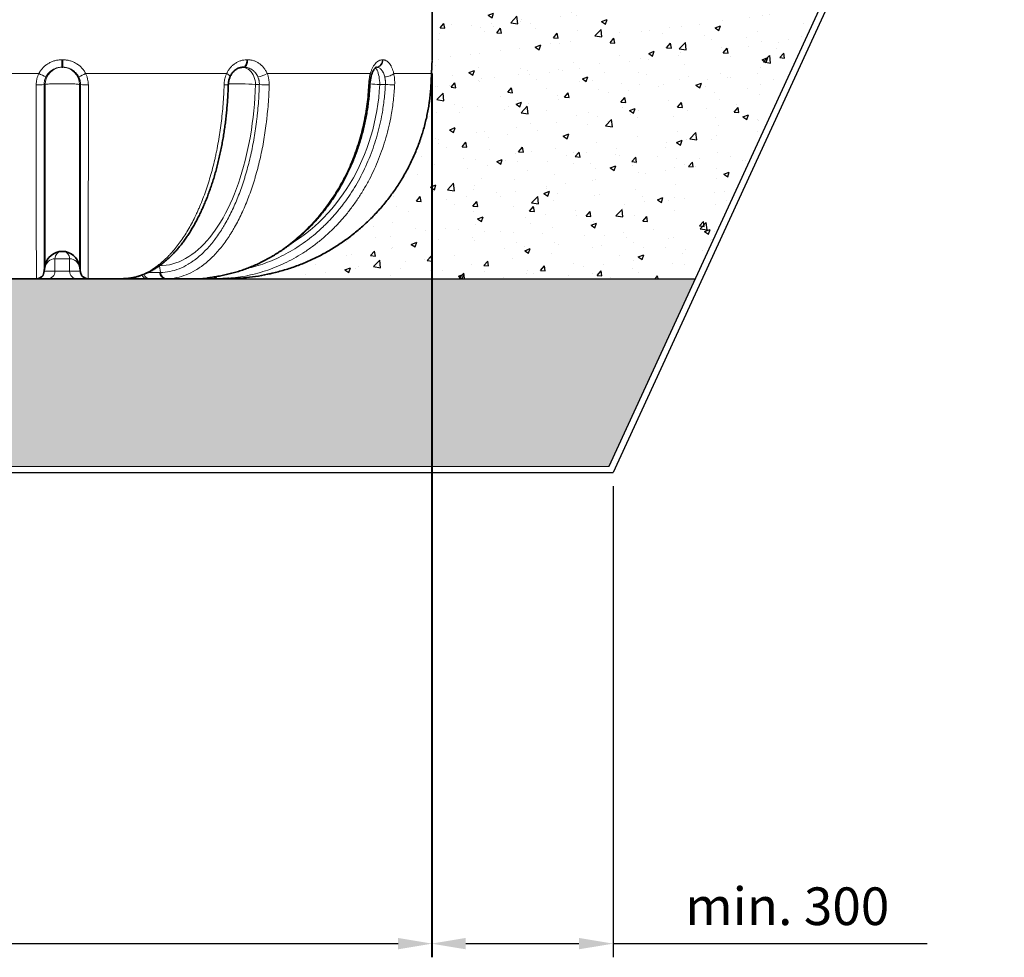
# Model space of a CAD drawing. Units: millimetres. Extents: x 0 to 12602, y -2 to 9520.
# Drawn here: x 4580 to 6164, y 4277 to 5784 of the extents above; entities that cross this region are included whole.
import ezdxf

# ---------------------------------------------------------------- set-up
doc = ezdxf.new("R2010")
doc.units = ezdxf.units.MM
doc.header["$LTSCALE"] = 127
doc.layers.add('Mitat', color=1, linetype='Continuous')
doc.styles.add('ROMANS', font='romans.shx')
pattern_1 = [(50, (316.44, 0), (91.09233, -7.96954), [9.525, -104.775]), (355, (316.44, 0), (-17.6217, 95.5284), [7.62, -83.8203]), (100.4514, (324.03, -0.66), (73.4706, 87.5589), [8.095, -89.0451]), (46.1842, (316.44, 25.4), (135.5395, -21.0212), [14.2875, -157.1625]), (96.6356, (327.74, 23.65), (118.702, 123.713), [12.1425, -133.5678]), (351.1842, (316.44, 25.4), (118.702, 123.713), [11.43, -125.7299]), (21, (329.14, 19.05), (75.8072, -51.1326), [9.525, -104.775]), (326, (329.14, 19.05), (30.901, 92.094), [7.62, -83.82]), (71.4514, (335.46, 14.79), (106.7082, 40.9614), [8.095, -89.045]), (37.5, (316.443, 0), (1.5443, 42.27752), [0, -82.804, 0, -85.09, 0, -84.1375]), (7.5, (316.443, 0), (33.40983, 50.09029), [0, -48.514, 0, -80.899, 0, -32.0675]), (327.5, (288.122, 0), (67.7953, -2.86437), [0, -31.75, 0, -99.06, 0, -131.445]), (317.5, (275.42, 0), (74.0646, 12.71325), [0, -41.275, 0, -65.786, 0, -93.345])]

msp = doc.modelspace()

# ---------------------------------------------------------------- hatches: boundary and pattern name
at = {"layer": 'Mitat'}
h = msp.add_hatch(dxfattribs=at)
h.set_pattern_fill('AR-CONC', color=256, scale=0.5, style=0)
h.set_pattern_definition(pattern_1)
edge = h.paths.add_edge_path()
edge.add_line((6033.8, 6164.7), (5667.4, 5367.7))
edge.add_line((5667.4, 5367.7), (4940.3, 5369))
edge.add_arc((4911.5, 5693.7), 326, 275.0664, 282.7437)
edge.add_arc((4909.9, 5702.1), 334.6, 282.6892, 363.0057)
edge.add_line((5244, 5719.7), (5244, 5800))
edge.add_arc((5229, 5800), 15, 0, 74.8386)
edge.add_arc((5246, 5862.7), 50, 105.1614, 254.8386, ccw=False)
edge.add_arc((5229, 5925.4), 15, 285.1614, 360)
edge.add_line((5244, 5925.4), (5244, 5995))
edge.add_arc((5229, 5995), 15, 0, 74.8386)
edge.add_arc((5246, 6057.7), 50, 105.1614, 254.8386, ccw=False)
edge.add_arc((5229, 6120.4), 15, 285.1614, 360)
edge.add_line((5244, 6120.4), (5244, 6144.5))
edge.add_line((5244, 6144.5), (5246.7, 6152.1))
edge.add_line((5246.7, 6152.1), (5249, 6152.1))
edge.add_line((5249, 6152.1), (5249, 6167.7))
edge.add_line((5249, 6167.7), (5255, 6167.7))
edge.add_line((5255, 6167.7), (5255, 6160.2))
edge.add_line((5255, 6160.2), (5260, 6156.5))
edge.add_line((5260, 6156.5), (5282.8, 6156.5))
edge.add_line((5282.8, 6156.5), (5286, 6163.7))
edge.add_line((5286, 6163.7), (5401.9, 6163.7))
edge.add_line((5401.9, 6163.7), (5405.2, 6156.5))
edge.add_line((5405.2, 6156.5), (5428, 6156.5))
edge.add_line((5428, 6156.5), (5433, 6160.2))
edge.add_line((5433, 6160.2), (5433, 6167.7))
edge.add_line((5433, 6167.7), (6033.8, 6164.7))
h = msp.add_hatch(dxfattribs=at)
h.set_pattern_fill('AR-CONC', color=256, scale=0.5, style=0)
h.set_pattern_definition(pattern_1)
h.paths.add_polyline_path([(2530.9, 5367.7), (2669.7, 5065.9), (5528.7, 5066.1), (5667.4, 5367.7)])

# ---------------------------------------------------------------- linework, layer by layer
at = {"color": 7, "ltscale": 50}
for p, q in [((5528.7, 5066.1), (6164.1, 6448)), ((2669.7, 5065.9), (5528.7, 5066.1))]:
    msp.add_line(p, q, dxfattribs=at)
at = {"color": 7, "linetype": 'Continuous', "lineweight": 35}
for p, q in [((5244, 5800), (5244, 5719.7)), ((4648.2, 5707.7), (4649.8, 5707.7)), ((4939.8, 5707.7), (4941.2, 5707.7)), ((5153.5, 5707.7), (5154.3, 5707.7)), ((4621.4, 5388.6), (4619.5, 5377.6)), ((4678.5, 5377.6), (4676.6, 5388.6)), ((4553.9, 5367.7), (4607.7, 5367.7)), ((4607.7, 5367.7), (4608.4, 5367.7)), ((4608.4, 5367.7), (4625.3, 5367.7)), ((4625.3, 5367.7), (4672.6, 5367.7)), ((4672.6, 5367.7), (4689.6, 5367.7)), ((4689.6, 5367.7), (4690.3, 5367.7)), ((4690.3, 5367.7), (4744.1, 5367.7)), ((4744.1, 5367.7), (4784.9, 5367.7)), ((4784.9, 5367.7), (4789.7, 5367.7)), ((4789.7, 5367.7), (4815.6, 5367.7)), ((4815.6, 5367.7), (4855, 5367.7)), ((4855, 5367.7), (4896.3, 5367.7)), ((4896.3, 5367.7), (4910.7, 5367.7))]:
    msp.add_line(p, q, dxfattribs=at)
at = {"color": 8, "linetype": 'Continuous', "lineweight": 18}
for p, q in [((4649.8, 5719.7), (4648.2, 5719.7)), ((4947.2, 5719.7), (4945.8, 5719.7)), ((5164.7, 5719.7), (5163.9, 5719.7)), ((5244, 5719.7), (5244, 5719.7)), ((4384.7, 5697.7), (4611.4, 5697.7)), ((4686.6, 5697.7), (4913.3, 5697.7)), ((4978.5, 5697.7), (5144.4, 5697.7)), ((5182, 5697.7), (5242.8, 5697.7)), ((5242.8, 5697.7), (5242.8, 5697.2)), ((4619.7, 5680), (4621.4, 5680)), ((4621.4, 5388.6), (4621.4, 5680)), ((4676.6, 5388.6), (4676.6, 5680)), ((4676.6, 5680), (4678.2, 5680)), ((4959.7, 5680), (4965.9, 5680)), ((5159.5, 5680), (5168.6, 5680)), ((5242, 5679.4), (5242, 5679.4)), ((5228.8, 5604), (5228.8, 5603.9)), ((5223.4, 5587.7), (5223.4, 5587.7)), ((4620.2, 5379.7), (4621.4, 5386.5)), ((4637.2, 5399.7), (4637.2, 5379.7)), ((4660.8, 5399.7), (4637.2, 5399.7)), ((4660.8, 5379.7), (4660.8, 5399.7)), ((4676.6, 5386.5), (4677.8, 5379.7)), ((4807, 5377.6), (4805.4, 5388.6)), ((4637.2, 5379.7), (4620.2, 5379.7)), ((4660.8, 5379.7), (4637.2, 5379.7)), ((4677.8, 5379.7), (4660.8, 5379.7)), ((4805.4, 5377.6), (4786.7, 5377.6))]:
    msp.add_line(p, q, dxfattribs=at)
at = {"color": 7, "flags": 128}
for points in [[(6170.1, 6437.8), (5534.9, 5056.1)], [(2663.5, 5055.9), (5534.9, 5056.1)]]:
    msp.add_lwpolyline(points, dxfattribs=at)
at = {"color": 8, "linetype": 'Continuous', "lineweight": 18, "flags": 128}
for points in [[(4945.8, 5719.7), (4945.7, 5717.6), (4945.4, 5715.6), (4945, 5713.7), (4944.4, 5712), (4943.6, 5710.5), (4942.8, 5709.3), (4941.8, 5708.4), (4940.8, 5707.9), (4939.8, 5707.7)], [(4947.2, 5719.7), (4947.1, 5717.6), (4946.8, 5715.6), (4946.4, 5713.7), (4945.8, 5712), (4945, 5710.5), (4944.2, 5709.3), (4943.2, 5708.4), (4942.2, 5707.9), (4941.2, 5707.7)], [(5163.9, 5719.7), (5163.7, 5717.6), (5163.2, 5715.6), (5162.5, 5713.7), (5161.4, 5712), (5160.2, 5710.5), (5158.7, 5709.3), (5157, 5708.4), (5155.3, 5707.9), (5153.5, 5707.7)], [(5164.7, 5719.7), (5164.5, 5717.6), (5164, 5715.6), (5163.3, 5713.7), (5162.2, 5712), (5161, 5710.5), (5159.5, 5709.3), (5157.8, 5708.4), (5156.1, 5707.9), (5154.3, 5707.7)], [(5244, 5719.7), (5243.8, 5717.6), (5243.6, 5716.7)], [(4959.7, 5680), (4959.5, 5683.3), (4959, 5686.6), (4958.2, 5689.8), (4957.2, 5692.9), (4955.8, 5695.7), (4954.2, 5698.4), (4952.4, 5700.7), (4950.3, 5702.8), (4948.1, 5704.5), (4945.8, 5705.9), (4943.3, 5706.9), (4940.8, 5707.5), (4938.2, 5707.7)], [(5159.5, 5680), (5159.5, 5683.3), (5159.2, 5686.6), (5158.9, 5689.8), (5158.4, 5692.9), (5157.8, 5695.7), (5157.1, 5698.4), (5156.3, 5700.7), (5155.4, 5702.8), (5154.4, 5704.5), (5153.3, 5705.9), (5152.4, 5706.8)], [(4913.3, 5697.7), (4915, 5696.7), (4916.4, 5695.7), (4917.5, 5694.8), (4918.4, 5694), (4918.8, 5693.4), (4918.9, 5692.8), (4918.9, 5692.7)], [(5182, 5697.7), (5181, 5696.7), (5179.6, 5695.7), (5178, 5694.8), (5176.1, 5694), (5174, 5693.4), (5171.9, 5692.8), (5169.7, 5692.5), (5167.6, 5692.3)], [(4621.4, 5680), (4622.2, 5680.1), (4623.3, 5680.3), (4624.7, 5680.5), (4626.5, 5680.6), (4628.6, 5680.8), (4631, 5680.9), (4633.6, 5681), (4636.4, 5681.1), (4639.4, 5681.2), (4642.5, 5681.2), (4645.7, 5681.3), (4649, 5681.3), (4652.2, 5681.3), (4655.4, 5681.2), (4658.6, 5681.2), (4661.5, 5681.1), (4664.4, 5681), (4667, 5680.9), (4669.3, 5680.8), (4671.4, 5680.6), (4673.2, 5680.5), (4674.7, 5680.3), (4675.8, 5680.1), (4676.6, 5680)], [(4805.4, 5388.6), (4810.7, 5388.7), (4816, 5389.3), (4821.3, 5390.2), (4826.6, 5391.5), (4831.8, 5393.1), (4837, 5395.1), (4842.2, 5397.5), (4847.4, 5400.2), (4852.4, 5403.2), (4857.5, 5406.7), (4862.5, 5410.4), (4867.4, 5414.5), (4872.2, 5418.9), (4877, 5423.7), (4881.6, 5428.8), (4886.2, 5434.2), (4890.7, 5439.9), (4895.1, 5445.9), (4899.3, 5452.3), (4903.5, 5458.9), (4907.6, 5465.8), (4911.5, 5472.9), (4915.3, 5480.3), (4919, 5488), (4922.5, 5496), (4925.9, 5504.1), (4929.1, 5512.6), (4932.3, 5521.2), (4935.2, 5530), (4938, 5539), (4940.7, 5548.3), (4943.2, 5557.7), (4945.5, 5567.2), (4947.6, 5576.9), (4949.6, 5586.8), (4951.5, 5596.8), (4953.1, 5606.9), (4954.6, 5617.1), (4955.9, 5627.4), (4957, 5637.8), (4957.9, 5648.3), (4958.7, 5658.8), (4959.3, 5669.4), (4959.7, 5680)], [(4909.2, 5679.4), (4911.1, 5679.4), (4912.7, 5679.4), (4914.1, 5679.5), (4915.1, 5679.5), (4915.7, 5679.6), (4915.9, 5679.7), (4915.9, 5679.7)], [(5018.3, 5424.9), (5024.3, 5428.8), (5032.3, 5434.2), (5040, 5439.9), (5047.6, 5445.9), (5055, 5452.3), (5062.3, 5458.9), (5069.3, 5465.8), (5076.1, 5472.9), (5082.7, 5480.3), (5089, 5488), (5095.1, 5496), (5101, 5504.1), (5106.7, 5512.6), (5112.1, 5521.2), (5117.2, 5530), (5122, 5539), (5126.6, 5548.3), (5130.9, 5557.7), (5135, 5567.2), (5138.7, 5576.9), (5142.2, 5586.8), (5145.3, 5596.8), (5148.2, 5606.9), (5150.7, 5617.1), (5153, 5627.4), (5154.9, 5637.8), (5156.5, 5648.3), (5157.9, 5658.8), (5158.9, 5669.4), (5159.5, 5680)]]:
    msp.add_lwpolyline(points, dxfattribs=at)
at = {"color": 7, "ltscale": 100, "flags": 128}
msp.add_lwpolyline([(2530.9, 5367.7), (5667.4, 5367.7)], dxfattribs=at)
at = {"color": 8, "linetype": 'Continuous', "lineweight": 18}
for centre, radius, start, end in [((6757.9, 5716.6), 2109.7, 179.9152, 180.2411), ((2540.1, 5716.6), 2109.7, 359.7589, 0.0848), ((4649.2, 5679.9), 27.8, 90.4224, 179.8815), ((4648.8, 5679.9), 27.8, 0.1185, 89.5776), ((4683.3, 5833.9), 154.1, 242.1515, 246.8146), ((4614.6, 5833.9), 154.1, 293.1854, 297.8485), ((4958.1, 5730.6), 38.7, 278.1971, 301.7541), ((5142.6, 5694.8), 3.37, 352.603, 57.8534), ((4609.8, 5762.8), 83.5, 268.1271, 276.8355), ((4688.2, 5762.8), 83.5, 263.1645, 271.8729), ((4925.8, 5243.7), 437.6, 85.5607, 91.2847), ((4980.9, 5884.9), 205.5, 265.8046, 270.2428), ((5142.3, 5685.8), 6.45, 263.2511, 281.6386), ((5103, 4736.3), 945.4, 86.5729, 87.5317), ((5186.6, 5965.6), 286.2, 266.3974, 269.3788), ((4649.1, 5399.8), 11.9, 90.3943, 180.4221), ((4648.9, 5399.8), 11.9, 359.5779, 89.6057), ((4627.6, 5387.5), 6.28, 170.1041, 189.207), ((4637.2, 5383.7), 16, 90, 170), ((4660.8, 5383.7), 16, 10, 90), ((4670.4, 5387.5), 6.28, 350.793, 9.8959), ((4607.7, 5379.7), 12, 269.9089, 349.9989), ((4608.3, 5379.6), 11.9, 270.3943, 0.4221), ((4625.2, 5379.6), 11.9, 270.3943, 0.4221), ((4672.7, 5379.6), 11.9, 179.5779, 269.6057), ((4689.7, 5379.6), 11.9, 179.5779, 269.6057), ((4690.3, 5379.7), 12, 190.0011, 270.0911), ((4785.5, 5376.8), 9.13, 201.1648, 266.2429), ((4790, 5378.1), 10.4, 198.4617, 267.9098), ((4816.3, 5378.6), 10.9, 185.3037, 266.5057), ((4818, 5378.7), 11, 185.6424, 266.5931), ((4896.9, 5372.5), 4.84, 204.864, 263.4382), ((4900, 5372.9), 5.28, 203.3984, 261.7499)]:
    msp.add_arc(centre, radius, start, end, dxfattribs=at)
at = {"color": 7, "linetype": 'Continuous', "lineweight": 35}
for centre, radius, start, end in [((4649, 5383.7), 28, 10, 170), ((4607.7, 5379.7), 12, 270, 350), ((4690.3, 5379.7), 12, 190, 270)]:
    msp.add_arc(centre, radius, start, end, dxfattribs=at)
at = {"color": 8, "linetype": 'Continuous', "lineweight": 18, "extrusion": (0, 0, -1)}
for centre, major_axis, start_param, end_param in [((4632, 5379.7), (-12.3, -4.8), 0.343711, 0.585654), ((4665.9, 5379.7), (-12.3, 4.8), 2.555939, 2.797882)]:
    msp.add_ellipse(centre, major_axis=major_axis, ratio=0.5883, start_param=start_param, end_param=end_param, dxfattribs=at)
at = {"color": 8, "linetype": 'Continuous', "lineweight": 18}
for points, knots in [([(4648.2, 5719.7), (4646.3, 5719.7), (4644.4, 5719.6), (4640.7, 5719.1), (4638.9, 5718.7), (4636.1, 5718), (4635.2, 5717.7), (4633.4, 5717.1), (4632.6, 5716.7), (4630, 5715.6), (4628.3, 5714.8), (4625.9, 5713.4), (4625.1, 5712.9), (4623.5, 5711.8), (4622.8, 5711.2), (4620.6, 5709.5), (4619.2, 5708.2), (4616.6, 5705.5), (4615.4, 5704.1), (4613.8, 5701.8), (4613.2, 5701), (4612.3, 5699.4), (4611.8, 5698.5), (4611.4, 5697.7)], [0, 0, 0, 0, 0.125, 0.125, 0.25, 0.25, 0.3125, 0.3125, 0.375, 0.375, 0.5, 0.5, 0.5625, 0.5625, 0.625, 0.625, 0.75, 0.75, 0.875, 0.875, 0.9375, 0.9375, 1, 1, 1, 1]), ([(4686.6, 5697.7), (4685.7, 5699.4), (4684.8, 5701), (4682.6, 5704), (4681.4, 5705.5), (4679.5, 5707.5), (4678.8, 5708.2), (4677.4, 5709.4), (4676.7, 5710.1), (4674.5, 5711.8), (4672.9, 5712.9), (4670.5, 5714.3), (4669.7, 5714.8), (4668, 5715.6), (4667.2, 5716), (4664.5, 5717.1), (4662.8, 5717.7), (4659.2, 5718.7), (4657.3, 5719.1), (4654.5, 5719.4), (4653.6, 5719.5), (4651.7, 5719.7), (4650.7, 5719.7), (4649.8, 5719.7)], [0, 0, 0, 0, 0.125, 0.125, 0.25, 0.25, 0.3125, 0.3125, 0.375, 0.375, 0.5, 0.5, 0.5625, 0.5625, 0.625, 0.625, 0.75, 0.75, 0.875, 0.875, 0.9375, 0.9375, 1, 1, 1, 1]), ([(4945.8, 5719.7), (4944.1, 5719.7), (4942.5, 5719.6), (4939.3, 5719.1), (4937.7, 5718.7), (4935.3, 5718), (4934.5, 5717.7), (4932.9, 5717.1), (4932.1, 5716.7), (4929.9, 5715.6), (4928.4, 5714.8), (4926.3, 5713.4), (4925.6, 5712.9), (4924.2, 5711.8), (4923.5, 5711.2), (4921.5, 5709.5), (4920.3, 5708.2), (4918, 5705.5), (4916.9, 5704.1), (4915.5, 5701.8), (4915, 5701), (4914.1, 5699.4), (4913.7, 5698.5), (4913.3, 5697.7)], [0, 0, 0, 0, 0.125, 0.125, 0.25, 0.25, 0.3125, 0.3125, 0.375, 0.375, 0.5, 0.5, 0.5625, 0.5625, 0.625, 0.625, 0.75, 0.75, 0.875, 0.875, 0.9375, 0.9375, 1, 1, 1, 1]), ([(4978.5, 5697.7), (4977.7, 5699.4), (4976.9, 5701), (4975.1, 5704), (4974.1, 5705.5), (4972.5, 5707.5), (4971.9, 5708.2), (4970.7, 5709.4), (4970.1, 5710.1), (4968.3, 5711.8), (4967, 5712.9), (4964.9, 5714.3), (4964.2, 5714.8), (4962.8, 5715.6), (4962.1, 5716), (4959.9, 5717.1), (4958.3, 5717.7), (4955.3, 5718.7), (4953.7, 5719.1), (4951.3, 5719.4), (4950.5, 5719.5), (4948.8, 5719.7), (4948, 5719.7), (4947.2, 5719.7)], [0, 0, 0, 0, 0.125, 0.125, 0.25, 0.25, 0.3125, 0.3125, 0.375, 0.375, 0.5, 0.5, 0.5625, 0.5625, 0.625, 0.625, 0.75, 0.75, 0.875, 0.875, 0.9375, 0.9375, 1, 1, 1, 1]), ([(5163.9, 5719.7), (5162.9, 5719.7), (5162, 5719.6), (5160.1, 5719.1), (5159.1, 5718.7), (5157.7, 5718), (5157.3, 5717.7), (5156.3, 5717.1), (5155.9, 5716.7), (5154.5, 5715.6), (5153.6, 5714.8), (5152.3, 5713.4), (5151.9, 5712.9), (5151.1, 5711.8), (5150.7, 5711.2), (5149.5, 5709.5), (5148.7, 5708.2), (5147.3, 5705.5), (5146.7, 5704.1), (5145.8, 5701.8), (5145.5, 5701), (5144.9, 5699.4), (5144.7, 5698.5), (5144.4, 5697.7)], [0, 0, 0, 0, 0.125, 0.125, 0.25, 0.25, 0.3125, 0.3125, 0.375, 0.375, 0.5, 0.5, 0.5625, 0.5625, 0.625, 0.625, 0.75, 0.75, 0.875, 0.875, 0.9375, 0.9375, 1, 1, 1, 1]), ([(5182, 5697.7), (5181.7, 5699.4), (5181.2, 5701), (5180.2, 5704), (5179.7, 5705.5), (5178.8, 5707.5), (5178.5, 5708.2), (5177.9, 5709.4), (5177.6, 5710.1), (5176.5, 5711.8), (5175.8, 5712.9), (5174.7, 5714.3), (5174.3, 5714.8), (5173.5, 5715.6), (5173.1, 5716), (5171.9, 5717.1), (5171, 5717.7), (5169.3, 5718.7), (5168.4, 5719.1), (5167, 5719.4), (5166.5, 5719.5), (5165.6, 5719.7), (5165.1, 5719.7), (5164.7, 5719.7)], [0, 0, 0, 0, 0.125, 0.125, 0.25, 0.25, 0.3125, 0.3125, 0.375, 0.375, 0.5, 0.5, 0.5625, 0.5625, 0.625, 0.625, 0.75, 0.75, 0.875, 0.875, 0.9375, 0.9375, 1, 1, 1, 1]), ([(5244, 5719.7), (5244, 5719.7), (5244, 5719.6), (5243.9, 5719.1), (5243.9, 5718.7), (5243.8, 5718), (5243.8, 5717.7), (5243.8, 5717.1), (5243.8, 5716.7), (5243.7, 5715.6), (5243.6, 5714.8), (5243.5, 5713.4), (5243.5, 5712.9), (5243.4, 5711.8), (5243.4, 5711.2), (5243.3, 5709.5), (5243.2, 5708.2), (5243.1, 5705.5), (5243, 5704.1), (5242.9, 5701.8), (5242.9, 5701), (5242.8, 5699.4), (5242.8, 5698.5), (5242.8, 5697.7)], [0, 0, 0, 0, 0.125, 0.125, 0.25, 0.25, 0.3125, 0.3125, 0.375, 0.375, 0.5, 0.5, 0.5625, 0.5625, 0.625, 0.625, 0.75, 0.75, 0.875, 0.875, 0.9375, 0.9375, 1, 1, 1, 1]), ([(4622.7, 5692.3), (4623, 5692.9), (4623.3, 5693.5), (4624, 5694.6), (4624.3, 5695.1), (4625.5, 5696.7), (4626.3, 5697.7), (4628.1, 5699.6), (4629, 5700.5), (4630.6, 5701.8), (4631.1, 5702.2), (4632.2, 5702.9), (4632.7, 5703.3), (4634.4, 5704.3), (4635.5, 5704.9), (4637.3, 5705.6), (4638, 5705.9), (4639.2, 5706.3), (4639.8, 5706.5), (4641.7, 5707), (4643, 5707.3), (4645.6, 5707.6), (4646.9, 5707.7), (4648.2, 5707.7)], [0, 0, 0, 0, 0.0625, 0.0625, 0.125, 0.125, 0.25, 0.25, 0.375, 0.375, 0.4375, 0.4375, 0.5, 0.5, 0.625, 0.625, 0.6875, 0.6875, 0.75, 0.75, 0.875, 0.875, 1, 1, 1, 1]), ([(4649.8, 5707.7), (4650.4, 5707.7), (4651.1, 5707.7), (4652.4, 5707.6), (4653.1, 5707.5), (4655, 5707.3), (4656.3, 5707), (4658.8, 5706.3), (4660, 5705.9), (4661.8, 5705.1), (4662.4, 5704.8), (4663.6, 5704.2), (4664.2, 5703.9), (4665.8, 5702.9), (4666.9, 5702.2), (4668.4, 5700.9), (4668.9, 5700.5), (4669.9, 5699.6), (4670.4, 5699.2), (4671.7, 5697.7), (4672.5, 5696.7), (4674, 5694.6), (4674.7, 5693.5), (4675.3, 5692.3)], [0, 0, 0, 0, 0.0625, 0.0625, 0.125, 0.125, 0.25, 0.25, 0.375, 0.375, 0.4375, 0.4375, 0.5, 0.5, 0.625, 0.625, 0.6875, 0.6875, 0.75, 0.75, 0.875, 0.875, 1, 1, 1, 1]), ([(4941.2, 5707.7), (4941.8, 5707.7), (4942.4, 5707.7), (4943.5, 5707.6), (4944.1, 5707.5), (4945.9, 5707.3), (4947, 5707), (4949.2, 5706.3), (4950.3, 5705.9), (4951.9, 5705.1), (4952.4, 5704.8), (4953.5, 5704.2), (4954, 5703.9), (4955.4, 5702.9), (4956.4, 5702.2), (4957.7, 5700.9), (4958.1, 5700.5), (4959, 5699.6), (4959.4, 5699.2), (4960.5, 5697.7), (4961.2, 5696.7), (4962.5, 5694.6), (4963.1, 5693.5), (4963.6, 5692.3)], [0, 0, 0, 0, 0.0625, 0.0625, 0.125, 0.125, 0.25, 0.25, 0.375, 0.375, 0.4375, 0.4375, 0.5, 0.5, 0.625, 0.625, 0.6875, 0.6875, 0.75, 0.75, 0.875, 0.875, 1, 1, 1, 1]), ([(5154.3, 5707.7), (5154.6, 5707.7), (5155, 5707.7), (5155.7, 5707.6), (5156.1, 5707.5), (5157.2, 5707.3), (5157.9, 5707), (5159.2, 5706.3), (5159.9, 5705.9), (5160.8, 5705.1), (5161.1, 5704.8), (5161.7, 5704.2), (5162, 5703.9), (5162.9, 5702.9), (5163.4, 5702.2), (5164.2, 5700.9), (5164.5, 5700.5), (5165, 5699.6), (5165.2, 5699.2), (5165.9, 5697.7), (5166.3, 5696.7), (5167, 5694.6), (5167.3, 5693.5), (5167.6, 5692.3)], [0, 0, 0, 0, 0.0625, 0.0625, 0.125, 0.125, 0.25, 0.25, 0.375, 0.375, 0.4375, 0.4375, 0.5, 0.5, 0.625, 0.625, 0.6875, 0.6875, 0.75, 0.75, 0.875, 0.875, 1, 1, 1, 1]), ([(4611.4, 5697.7), (4609.9, 5694.8), (4608.9, 5691.9), (4608, 5688.1), (4607.8, 5687.3), (4607.6, 5685.7), (4607.4, 5684.9), (4607.2, 5682.6), (4607.1, 5681), (4607.1, 5679.4)], [0, 0, 0, 0, 0.5, 0.5, 0.625, 0.625, 0.75, 0.75, 1, 1, 1, 1]), ([(4619.7, 5680), (4619.7, 5681), (4619.8, 5682.1), (4620, 5683.7), (4620.1, 5684.2), (4620.2, 5685.3), (4620.3, 5685.8), (4621, 5688.4), (4621.7, 5690.4), (4622.7, 5692.3)], [0, 0, 0, 0, 0.25, 0.25, 0.375, 0.375, 0.5, 0.5, 1, 1, 1, 1]), ([(4675.3, 5692.3), (4675.8, 5691.3), (4676.2, 5690.3), (4676.8, 5688.8), (4676.9, 5688.3), (4677.2, 5687.3), (4677.4, 5686.8), (4678, 5684.2), (4678.2, 5682.1), (4678.2, 5680)], [0, 0, 0, 0, 0.25, 0.25, 0.375, 0.375, 0.5, 0.5, 1, 1, 1, 1]), ([(4690.9, 5679.4), (4690.9, 5682.6), (4690.5, 5685.7), (4689.6, 5689.5), (4689.4, 5690.3), (4689, 5691.8), (4688.7, 5692.6), (4687.9, 5694.8), (4687.3, 5696.3), (4686.6, 5697.7)], [0, 0, 0, 0, 0.5, 0.5, 0.625, 0.625, 0.75, 0.75, 1, 1, 1, 1]), ([(4913.3, 5697.7), (4912, 5694.8), (4911.1, 5691.9), (4910.2, 5688.1), (4910, 5687.3), (4909.8, 5685.7), (4909.7, 5684.9), (4909.4, 5682.6), (4909.2, 5681), (4909.2, 5679.4)], [0, 0, 0, 0, 0.5, 0.5, 0.625, 0.625, 0.75, 0.75, 1, 1, 1, 1]), ([(4963.6, 5692.3), (4964, 5691.3), (4964.4, 5690.3), (4964.9, 5688.8), (4965, 5688.3), (4965.2, 5687.3), (4965.4, 5686.8), (4965.8, 5684.2), (4966, 5682.1), (4965.9, 5680)], [0, 0, 0, 0, 0.25, 0.25, 0.375, 0.375, 0.5, 0.5, 1, 1, 1, 1]), ([(4981.8, 5679.4), (4981.9, 5682.6), (4981.6, 5685.7), (4980.9, 5689.5), (4980.8, 5690.3), (4980.4, 5691.8), (4980.2, 5692.6), (4979.6, 5694.8), (4979.1, 5696.3), (4978.5, 5697.7)], [0, 0, 0, 0, 0.5, 0.5, 0.625, 0.625, 0.75, 0.75, 1, 1, 1, 1]), ([(5144.4, 5697.7), (5143.6, 5694.8), (5143, 5691.9), (5142.4, 5688.1), (5142.3, 5687.3), (5142.1, 5685.7), (5142, 5684.9), (5141.8, 5682.6), (5141.7, 5681), (5141.6, 5679.4)], [0, 0, 0, 0, 0.5, 0.5, 0.625, 0.625, 0.75, 0.75, 1, 1, 1, 1]), ([(5167.6, 5692.3), (5167.9, 5691.3), (5168.1, 5690.3), (5168.3, 5688.8), (5168.4, 5688.3), (5168.5, 5687.3), (5168.6, 5686.8), (5168.8, 5684.2), (5168.8, 5682.1), (5168.6, 5680)], [0, 0, 0, 0, 0.25, 0.25, 0.375, 0.375, 0.5, 0.5, 1, 1, 1, 1]), ([(5183.5, 5679.4), (5183.7, 5682.6), (5183.6, 5685.7), (5183.3, 5689.5), (5183.2, 5690.3), (5183.1, 5691.8), (5183, 5692.6), (5182.6, 5694.8), (5182.4, 5696.3), (5182, 5697.7)], [0, 0, 0, 0, 0.5, 0.5, 0.625, 0.625, 0.75, 0.75, 1, 1, 1, 1]), ([(5242.8, 5697.7), (5242.7, 5694.8), (5242.6, 5691.9), (5242.4, 5688.1), (5242.4, 5687.3), (5242.3, 5685.7), (5242.3, 5684.9), (5242.2, 5682.6), (5242.1, 5681), (5242, 5679.4)], [0, 0, 0, 0, 0.5, 0.5, 0.625, 0.625, 0.75, 0.75, 1, 1, 1, 1]), ([(4607.1, 5679.4), (4607.1, 5669), (4607.1, 5658.6), (4607.1, 5638.1), (4607.1, 5628), (4607.1, 5608), (4607.1, 5598.1), (4607.1, 5583.4), (4607.1, 5578.5), (4607.1, 5571.2), (4607.1, 5568.8), (4607.1, 5564), (4607.1, 5561.7), (4607.1, 5549.8), (4607.1, 5540.7), (4607.1, 5522.8), (4607.1, 5514.2), (4607.1, 5497.4), (4607.1, 5489.2), (4607.1, 5479.4), (4607.1, 5477.4), (4607.2, 5473.5), (4607.2, 5471.6), (4607.2, 5466), (4607.2, 5462.3), (4607.2, 5451.6), (4607.2, 5444.9), (4607.2, 5432.1), (4607.2, 5426.1), (4607.2, 5417.7), (4607.2, 5415), (4607.3, 5411.1), (4607.3, 5409.8), (4607.3, 5407.3), (4607.3, 5406.1), (4607.3, 5400.1), (4607.3, 5395.8), (4607.3, 5388), (4607.4, 5384.6), (4607.4, 5378.7), (4607.4, 5376.2), (4607.5, 5373.6), (4607.5, 5373.2), (4607.5, 5372.3), (4607.5, 5371.8), (4607.5, 5370.7), (4607.5, 5370), (4607.6, 5368.4), (4607.6, 5367.8), (4607.6, 5367.7)], [0, 0, 0, 0, 0.0625, 0.0625, 0.125, 0.125, 0.1875, 0.1875, 0.21875, 0.21875, 0.234375, 0.234375, 0.25, 0.25, 0.3125, 0.3125, 0.375, 0.375, 0.4375, 0.4375, 0.453125, 0.453125, 0.46875, 0.46875, 0.5, 0.5, 0.5625, 0.5625, 0.625, 0.625, 0.65625, 0.65625, 0.671875, 0.671875, 0.6875, 0.6875, 0.75, 0.75, 0.8125, 0.8125, 0.875, 0.875, 0.890625, 0.890625, 0.90625, 0.90625, 0.9375, 0.9375, 1, 1, 1, 1]), ([(4619.5, 5377.6), (4619.5, 5377.7), (4619.5, 5378.3), (4619.5, 5379.9), (4619.5, 5380.5), (4619.5, 5381.6), (4619.6, 5382), (4619.6, 5382.9), (4619.6, 5383.4), (4619.6, 5385.8), (4619.6, 5388.3), (4619.6, 5394), (4619.6, 5397.3), (4619.6, 5404.8), (4619.6, 5409), (4619.6, 5414.8), (4619.6, 5416), (4619.6, 5418.4), (4619.7, 5419.7), (4619.7, 5423.5), (4619.7, 5426.1), (4619.7, 5434.3), (4619.7, 5440.1), (4619.7, 5452.5), (4619.7, 5459), (4619.7, 5469.4), (4619.7, 5472.9), (4619.7, 5478.4), (4619.7, 5480.3), (4619.7, 5484), (4619.7, 5485.9), (4619.7, 5495.4), (4619.7, 5503.3), (4619.7, 5519.7), (4619.7, 5528.1), (4619.7, 5545.4), (4619.7, 5554.3), (4619.7, 5565.7), (4619.7, 5568), (4619.7, 5572.7), (4619.7, 5575), (4619.7, 5582.1), (4619.7, 5586.8), (4619.7, 5601.1), (4619.7, 5610.7), (4619.7, 5630.1), (4619.7, 5639.9), (4619.7, 5659.8), (4619.7, 5669.8), (4619.7, 5680)], [0, 0, 0, 0, 0.0625, 0.0625, 0.09375, 0.09375, 0.109375, 0.109375, 0.125, 0.125, 0.1875, 0.1875, 0.25, 0.25, 0.3125, 0.3125, 0.328125, 0.328125, 0.34375, 0.34375, 0.375, 0.375, 0.4375, 0.4375, 0.5, 0.5, 0.53125, 0.53125, 0.546875, 0.546875, 0.5625, 0.5625, 0.625, 0.625, 0.6875, 0.6875, 0.75, 0.75, 0.765625, 0.765625, 0.78125, 0.78125, 0.8125, 0.8125, 0.875, 0.875, 0.9375, 0.9375, 1, 1, 1, 1]), ([(4678.2, 5680), (4678.2, 5669.8), (4678.2, 5659.7), (4678.2, 5644.7), (4678.2, 5639.7), (4678.2, 5632.2), (4678.2, 5629.8), (4678.2, 5624.8), (4678.2, 5622.4), (4678.2, 5610.1), (4678.2, 5600.5), (4678.2, 5581.6), (4678.2, 5572.3), (4678.2, 5554.1), (4678.2, 5545.2), (4678.2, 5534.3), (4678.2, 5532.1), (4678.2, 5527.8), (4678.2, 5525.6), (4678.3, 5519.3), (4678.3, 5515.1), (4678.3, 5502.9), (4678.3, 5495), (4678.3, 5479.9), (4678.3, 5472.7), (4678.3, 5462.3), (4678.3, 5458.9), (4678.3, 5454), (4678.3, 5452.3), (4678.3, 5449.1), (4678.3, 5447.5), (4678.3, 5439.7), (4678.3, 5433.9), (4678.3, 5423.1), (4678.3, 5418.1), (4678.3, 5408.9), (4678.3, 5404.7), (4678.3, 5400), (4678.3, 5399.1), (4678.3, 5397.3), (4678.4, 5396.5), (4678.4, 5394), (4678.4, 5392.4), (4678.4, 5388.1), (4678.4, 5385.7), (4678.4, 5381.8), (4678.4, 5380.3), (4678.4, 5378.3), (4678.5, 5377.7), (4678.5, 5377.6)], [0, 0, 0, 0, 0.0625, 0.0625, 0.09375, 0.09375, 0.109375, 0.109375, 0.125, 0.125, 0.1875, 0.1875, 0.25, 0.25, 0.3125, 0.3125, 0.328125, 0.328125, 0.34375, 0.34375, 0.375, 0.375, 0.4375, 0.4375, 0.5, 0.5, 0.53125, 0.53125, 0.546875, 0.546875, 0.5625, 0.5625, 0.625, 0.625, 0.6875, 0.6875, 0.75, 0.75, 0.765625, 0.765625, 0.78125, 0.78125, 0.8125, 0.8125, 0.875, 0.875, 0.9375, 0.9375, 1, 1, 1, 1]), ([(4690.3, 5367.7), (4690.4, 5367.8), (4690.4, 5368.4), (4690.5, 5370.5), (4690.5, 5372.1), (4690.5, 5376.1), (4690.6, 5378.5), (4690.6, 5383), (4690.6, 5384.6), (4690.6, 5387.1), (4690.6, 5388), (4690.6, 5389.9), (4690.6, 5390.8), (4690.7, 5395.7), (4690.7, 5400), (4690.7, 5409.5), (4690.7, 5414.6), (4690.7, 5425.8), (4690.8, 5431.8), (4690.8, 5439.8), (4690.8, 5441.5), (4690.8, 5444.8), (4690.8, 5446.5), (4690.8, 5451.6), (4690.8, 5455.1), (4690.8, 5465.8), (4690.8, 5473.2), (4690.8, 5488.8), (4690.8, 5496.9), (4690.8, 5509.5), (4690.8, 5513.8), (4690.8, 5520.3), (4690.8, 5522.5), (4690.9, 5527), (4690.9, 5529.2), (4690.9, 5540.5), (4690.9, 5549.7), (4690.9, 5568.5), (4690.9, 5578), (4690.9, 5597.5), (4690.9, 5607.4), (4690.9, 5620), (4690.9, 5622.6), (4690.9, 5627.7), (4690.9, 5630.2), (4690.9, 5637.9), (4690.9, 5643.1), (4690.9, 5658.6), (4690.9, 5669), (4690.9, 5679.4)], [0, 0, 0, 0, 0.0625, 0.0625, 0.125, 0.125, 0.1875, 0.1875, 0.21875, 0.21875, 0.234375, 0.234375, 0.25, 0.25, 0.3125, 0.3125, 0.375, 0.375, 0.4375, 0.4375, 0.453125, 0.453125, 0.46875, 0.46875, 0.5, 0.5, 0.5625, 0.5625, 0.625, 0.625, 0.65625, 0.65625, 0.671875, 0.671875, 0.6875, 0.6875, 0.75, 0.75, 0.8125, 0.8125, 0.875, 0.875, 0.890625, 0.890625, 0.90625, 0.90625, 0.9375, 0.9375, 1, 1, 1, 1]), ([(4909.2, 5679.4), (4908.9, 5669), (4908.4, 5658.6), (4906.8, 5638.1), (4905.8, 5628), (4903.3, 5608), (4901.8, 5598.1), (4899.2, 5583.4), (4898.3, 5578.5), (4896.8, 5571.2), (4896.3, 5568.8), (4895.3, 5564), (4894.8, 5561.7), (4892, 5549.8), (4889.6, 5540.7), (4884.4, 5522.8), (4881.6, 5514.2), (4875.6, 5497.4), (4872.4, 5489.2), (4868.1, 5479.4), (4867.3, 5477.4), (4865.5, 5473.5), (4864.6, 5471.6), (4861.9, 5466), (4860.1, 5462.3), (4854.4, 5451.6), (4850.5, 5444.9), (4842.4, 5432.1), (4838.2, 5426.1), (4831.7, 5417.7), (4829.5, 5415), (4826.1, 5411.1), (4825, 5409.8), (4822.7, 5407.3), (4821.5, 5406.1), (4815.8, 5400.1), (4811.1, 5395.8), (4801.5, 5388), (4796.7, 5384.6), (4786.8, 5378.7), (4781.8, 5376.2), (4775.4, 5373.6), (4774.2, 5373.2), (4771.6, 5372.3), (4770.3, 5371.8), (4766.4, 5370.7), (4763.9, 5370), (4756.1, 5368.4), (4750.9, 5367.8), (4745.7, 5367.7)], [0, 0, 0, 0, 0.0625, 0.0625, 0.125, 0.125, 0.1875, 0.1875, 0.21875, 0.21875, 0.234375, 0.234375, 0.25, 0.25, 0.3125, 0.3125, 0.375, 0.375, 0.4375, 0.4375, 0.453125, 0.453125, 0.46875, 0.46875, 0.5, 0.5, 0.5625, 0.5625, 0.625, 0.625, 0.65625, 0.65625, 0.671875, 0.671875, 0.6875, 0.6875, 0.75, 0.75, 0.8125, 0.8125, 0.875, 0.875, 0.890625, 0.890625, 0.90625, 0.90625, 0.9375, 0.9375, 1, 1, 1, 1]), ([(4965.9, 5680), (4965.6, 5669.8), (4965.1, 5659.7), (4963.9, 5644.7), (4963.5, 5639.7), (4962.7, 5632.2), (4962.5, 5629.8), (4961.9, 5624.8), (4961.6, 5622.4), (4960.1, 5610.1), (4958.6, 5600.5), (4955.3, 5581.6), (4953.4, 5572.3), (4949.2, 5554.1), (4946.9, 5545.2), (4943.7, 5534.3), (4943, 5532.1), (4941.7, 5527.8), (4941, 5525.6), (4938.9, 5519.3), (4937.5, 5515.1), (4933.1, 5502.9), (4930, 5495), (4923.4, 5479.9), (4919.9, 5472.7), (4914.5, 5462.3), (4912.6, 5458.9), (4909.7, 5454), (4908.7, 5452.3), (4906.8, 5449.1), (4905.8, 5447.5), (4900.8, 5439.7), (4896.7, 5433.9), (4888.3, 5423.1), (4884, 5418.1), (4875.1, 5408.9), (4870.5, 5404.7), (4864.7, 5400), (4863.5, 5399.1), (4861.1, 5397.3), (4859.9, 5396.5), (4856.3, 5394), (4853.9, 5392.4), (4846.7, 5388.1), (4841.8, 5385.7), (4832, 5381.8), (4827.1, 5380.3), (4817.1, 5378.3), (4812.1, 5377.7), (4807, 5377.6)], [0, 0, 0, 0, 0.0625, 0.0625, 0.09375, 0.09375, 0.109375, 0.109375, 0.125, 0.125, 0.1875, 0.1875, 0.25, 0.25, 0.3125, 0.3125, 0.328125, 0.328125, 0.34375, 0.34375, 0.375, 0.375, 0.4375, 0.4375, 0.5, 0.5, 0.53125, 0.53125, 0.546875, 0.546875, 0.5625, 0.5625, 0.625, 0.625, 0.6875, 0.6875, 0.75, 0.75, 0.765625, 0.765625, 0.78125, 0.78125, 0.8125, 0.8125, 0.875, 0.875, 0.9375, 0.9375, 1, 1, 1, 1]), ([(4817.3, 5367.7), (4822.6, 5367.8), (4827.8, 5368.4), (4838.2, 5370.5), (4843.3, 5372.1), (4853.5, 5376.1), (4858.5, 5378.5), (4866, 5383), (4868.5, 5384.6), (4872.2, 5387.1), (4873.5, 5388), (4875.9, 5389.9), (4877.1, 5390.8), (4883.2, 5395.7), (4887.9, 5400), (4897.1, 5409.5), (4901.6, 5414.6), (4910.3, 5425.8), (4914.6, 5431.8), (4919.7, 5439.8), (4920.7, 5441.5), (4922.8, 5444.8), (4923.8, 5446.5), (4926.7, 5451.6), (4928.7, 5455.1), (4934.3, 5465.8), (4937.9, 5473.2), (4944.7, 5488.8), (4947.9, 5496.9), (4952.5, 5509.5), (4953.9, 5513.8), (4956.1, 5520.3), (4956.8, 5522.5), (4958.2, 5527), (4958.8, 5529.2), (4962.1, 5540.5), (4964.5, 5549.7), (4968.9, 5568.5), (4970.9, 5578), (4974.3, 5597.5), (4975.8, 5607.4), (4977.4, 5620), (4977.7, 5622.6), (4978.3, 5627.7), (4978.5, 5630.2), (4979.3, 5637.9), (4979.8, 5643.1), (4981, 5658.6), (4981.5, 5669), (4981.8, 5679.4)], [0, 0, 0, 0, 0.0625, 0.0625, 0.125, 0.125, 0.1875, 0.1875, 0.21875, 0.21875, 0.234375, 0.234375, 0.25, 0.25, 0.3125, 0.3125, 0.375, 0.375, 0.4375, 0.4375, 0.453125, 0.453125, 0.46875, 0.46875, 0.5, 0.5, 0.5625, 0.5625, 0.625, 0.625, 0.65625, 0.65625, 0.671875, 0.671875, 0.6875, 0.6875, 0.75, 0.75, 0.8125, 0.8125, 0.875, 0.875, 0.890625, 0.890625, 0.90625, 0.90625, 0.9375, 0.9375, 1, 1, 1, 1]), ([(5141.6, 5679.4), (5141.1, 5669), (5140.2, 5658.6), (5137.5, 5638.1), (5135.7, 5628), (5131.4, 5608), (5128.8, 5598.1), (5124.3, 5583.4), (5122.7, 5578.5), (5120.2, 5571.2), (5119.3, 5568.8), (5117.5, 5564), (5116.6, 5561.7), (5111.8, 5549.8), (5107.7, 5540.7), (5098.7, 5522.8), (5093.8, 5514.2), (5083.4, 5497.4), (5077.8, 5489.2), (5070.4, 5479.4), (5068.9, 5477.4), (5065.8, 5473.5), (5064.3, 5471.6), (5059.6, 5466), (5056.4, 5462.3), (5046.7, 5451.6), (5039.9, 5444.9), (5025.8, 5432.1), (5018.6, 5426.1), (5007.2, 5417.7), (5003.4, 5415), (4997.5, 5411.1), (4995.6, 5409.8), (4991.6, 5407.3), (4989.6, 5406.1), (4979.6, 5400.1), (4971.4, 5395.8), (4954.8, 5388), (4946.4, 5384.6), (4929.3, 5378.7), (4920.6, 5376.2), (4909.5, 5373.6), (4907.3, 5373.2), (4902.8, 5372.3), (4900.6, 5371.8), (4893.9, 5370.7), (4889.4, 5370), (4876, 5368.4), (4867, 5367.8), (4857.9, 5367.7)], [0, 0, 0, 0, 0.0625, 0.0625, 0.125, 0.125, 0.1875, 0.1875, 0.21875, 0.21875, 0.234375, 0.234375, 0.25, 0.25, 0.3125, 0.3125, 0.375, 0.375, 0.4375, 0.4375, 0.453125, 0.453125, 0.46875, 0.46875, 0.5, 0.5, 0.5625, 0.5625, 0.625, 0.625, 0.65625, 0.65625, 0.671875, 0.671875, 0.6875, 0.6875, 0.75, 0.75, 0.8125, 0.8125, 0.875, 0.875, 0.890625, 0.890625, 0.90625, 0.90625, 0.9375, 0.9375, 1, 1, 1, 1]), ([(4916.1, 5368.5), (4921.2, 5369), (4931.7, 5369.9), (4947.6, 5372.7), (4963.7, 5376.6), (4979.7, 5381.5), (4995.3, 5387.5), (5010.4, 5394.4), (5025, 5402.2), (5039.4, 5411), (5053.4, 5420.8), (5067, 5431.6), (5079.9, 5443.2), (5092.1, 5455.4), (5103.5, 5468.2), (5114.3, 5481.9), (5124.6, 5496.4), (5134.2, 5511.7), (5143, 5527.4), (5150.9, 5543.5), (5157.9, 5559.9), (5164.2, 5576.9), (5169.7, 5594.4), (5174.4, 5612.4), (5177.7, 5628.6), (5180, 5642.8), (5181.6, 5654.9), (5182.8, 5667.1), (5183.3, 5675.3), (5183.5, 5679.4)], [0, 0, 0, 0, 0.037143, 0.075961, 0.115912, 0.155896, 0.195847, 0.234566, 0.273316, 0.312035, 0.351903, 0.391804, 0.431672, 0.469993, 0.508343, 0.546664, 0.586107, 0.625581, 0.665024, 0.703196, 0.741398, 0.77957, 0.818854, 0.858171, 0.897455, 0.92302, 0.948585, 0.974292, 1, 1, 1, 1]), ([(5168.6, 5680), (5168.4, 5676), (5167.9, 5668.1), (5166.8, 5656.3), (5165.3, 5644.5), (5163, 5630.9), (5159.9, 5615.5), (5155.5, 5598.5), (5150.3, 5581.6), (5144.2, 5564.9), (5137.2, 5548.6), (5129.5, 5532.8), (5121.1, 5517.7), (5112.1, 5503.2), (5102.3, 5489.3), (5091.7, 5475.9), (5080.3, 5463), (5068.5, 5451), (5056.1, 5439.9), (5043.3, 5429.7), (5029.8, 5420.2), (5015.8, 5411.5), (5001.3, 5403.7), (4986.5, 5396.9), (4971.5, 5391.2), (4957.4, 5386.7), (4948.1, 5384.6), (4944, 5383.6)], [0, 0, 0, 0, 0.027981, 0.055962, 0.0841, 0.112237, 0.154018, 0.19583, 0.23761, 0.280609, 0.323642, 0.36664, 0.408584, 0.450561, 0.492505, 0.535679, 0.578887, 0.622061, 0.664445, 0.706863, 0.749248, 0.792892, 0.836573, 0.880217, 0.922722, 0.96526, 1, 1, 1, 1]), ([(5239.2, 5651.2), (5238.6, 5647.2), (5238, 5643.2), (5236.5, 5635.3), (5235.7, 5631.3), (5233.1, 5619.5), (5231.1, 5611.7), (5228.8, 5604)], [0, 0, 0, 0, 0.25, 0.25, 0.5, 0.5, 1, 1, 1, 1]), ([(5239.2, 5651.2), (5239.2, 5651.2), (5239.2, 5651.2), (5239.2, 5651.2), (5239.2, 5651.2)], [0, 0, 0, 0, 0.274501, 1, 1, 1, 1]), ([(5223.4, 5587.7), (5221.2, 5581.7), (5216.7, 5569.8), (5208.6, 5552.4), (5199.6, 5535.4), (5189.7, 5519), (5178.5, 5502.8), (5166, 5486.8), (5152.1, 5471.3), (5137.2, 5456.5), (5121.5, 5442.8), (5105, 5430.1), (5088, 5418.6), (5070.8, 5408.5), (5053.3, 5399.6), (5035.3, 5391.7), (5016.9, 5385), (4999.6, 5379.6), (4988.3, 5377), (4983.3, 5375.8)], [0, 0, 0, 0, 0.05727, 0.114685, 0.172149, 0.229564, 0.286834, 0.349023, 0.411457, 0.474018, 0.536578, 0.599013, 0.661202, 0.719667, 0.778334, 0.837105, 0.895877, 0.954546, 1, 1, 1, 1])]:
    msp.add_open_spline(points, degree=3, knots=knots, dxfattribs=at)
at = {"color": 7, "linetype": 'Continuous', "lineweight": 35}
for points, knots in [([(5243.9, 5718.4), (5243.9, 5718.4), (5243.9, 5718.5), (5243.9, 5718.3), (5243.9, 5717.9), (5243.8, 5717.1), (5243.7, 5716.1), (5243.6, 5714.7), (5243.5, 5713), (5243.4, 5711), (5243.3, 5708.8), (5243.2, 5706.4), (5243.1, 5703.8), (5242.9, 5700.9), (5242.9, 5698.7), (5242.8, 5697.4), (5242.8, 5697.3)], [0, 0, 0, 0, 0.015397, 0.063402, 0.130014, 0.209608, 0.294606, 0.38103, 0.467092, 0.553493, 0.63798, 0.723783, 0.810547, 0.89791, 0.985463, 1, 1, 1, 1]), ([(4939.7, 5707.6), (4939.6, 5707.6), (4938.7, 5707.7), (4937, 5707.5), (4934.5, 5707), (4932.1, 5706.1), (4929.8, 5705), (4927.6, 5703.7), (4925.6, 5702), (4923.8, 5700.2), (4922.1, 5698.1), (4920.5, 5695.8), (4919.5, 5693.9), (4919, 5692.9), (4919, 5692.7)], [0, 0, 0, 0, 0.010554, 0.115484, 0.219361, 0.321318, 0.420663, 0.516827, 0.610626, 0.701981, 0.794545, 0.887996, 0.981769, 1, 1, 1, 1]), ([(5153.7, 5707.7), (5153.7, 5707.7), (5153.8, 5707.7), (5153.6, 5707.6), (5153.3, 5707.4), (5152.7, 5707), (5152, 5706.3), (5151.1, 5705.4), (5150.3, 5704.2), (5149.4, 5702.8), (5148.5, 5701), (5147.6, 5699), (5146.7, 5696.8), (5146.3, 5695.2), (5146, 5694.4)], [0, 0, 0, 0, 0.016845, 0.113803, 0.20356, 0.297435, 0.386849, 0.473689, 0.55815, 0.641814, 0.729012, 0.819333, 0.912181, 1, 1, 1, 1]), ([(4919, 5692.7), (4918.8, 5692.1), (4918.1, 5690.7), (4917.4, 5688.3), (4916.7, 5685.5), (4916.2, 5682.6), (4916.1, 5680.7), (4916, 5679.7)], [0, 0, 0, 0, 0.136517, 0.353144, 0.571772, 0.791052, 1, 1, 1, 1]), ([(5146, 5694.4), (5145.9, 5693.9), (5145.5, 5692.5), (5145, 5690), (5144.4, 5687.1), (5144, 5684.1), (5143.8, 5681.5), (5143.7, 5680), (5143.7, 5679.5)], [0, 0, 0, 0, 0.115762, 0.308899, 0.506027, 0.705764, 0.906628, 1, 1, 1, 1]), ([(5242.8, 5697.2), (5242.8, 5696.6), (5242.7, 5694.8), (5242.6, 5691.8), (5242.4, 5688.3), (5242.3, 5684.8), (5242.1, 5681.8), (5242, 5680), (5242, 5679.4)], [0, 0, 0, 0, 0.122796, 0.317105, 0.512696, 0.709047, 0.905475, 1, 1, 1, 1]), ([(4915.9, 5679.7), (4915.9, 5677.7), (4915.7, 5672.2), (4915.3, 5663.4), (4914.7, 5653.3), (4913.9, 5643.2), (4913, 5633.2), (4911.9, 5623.2), (4910.6, 5613.3), (4909.2, 5603.6), (4907.7, 5593.9), (4905.9, 5584.3), (4904.1, 5574.8), (4902, 5565.4), (4899.9, 5556), (4897.5, 5546.9), (4895.1, 5537.8), (4892.5, 5529), (4889.8, 5520.4), (4886.9, 5511.9), (4883.9, 5503.6), (4880.7, 5495.4), (4877.4, 5487.4), (4874, 5479.6), (4870.4, 5472), (4866.7, 5464.6), (4863, 5457.4), (4859.1, 5450.5), (4855, 5443.9), (4850.9, 5437.4), (4846.6, 5431.2), (4842.2, 5425.2), (4837.8, 5419.5), (4833.2, 5414.1), (4828.5, 5408.9), (4823.7, 5404.1), (4818.9, 5399.5), (4813.9, 5395.2), (4808.9, 5391.2), (4803.8, 5387.5), (4798.7, 5384.1), (4793.5, 5381), (4788.2, 5378.3), (4782.9, 5375.8), (4777.6, 5373.7), (4772.2, 5371.9), (4766.8, 5370.4), (4761.4, 5369.3), (4755.9, 5368.4), (4751.2, 5367.9), (4748.3, 5367.8), (4747.2, 5367.8)], [0, 0, 0, 0, 0.012677, 0.033414, 0.054189, 0.074982, 0.09577, 0.116529, 0.137237, 0.157915, 0.178537, 0.199241, 0.220053, 0.240936, 0.261848, 0.282741, 0.303569, 0.324293, 0.344917, 0.36561, 0.386427, 0.407335, 0.428305, 0.449304, 0.470293, 0.491236, 0.512098, 0.532849, 0.553823, 0.5748, 0.595782, 0.61677, 0.637764, 0.658765, 0.679769, 0.700738, 0.72159, 0.742526, 0.763346, 0.784067, 0.804708, 0.825289, 0.845833, 0.866364, 0.886921, 0.907104, 0.927244, 0.947426, 0.967624, 0.987811, 1, 1, 1, 1]), ([(5143.6, 5679.5), (5143.5, 5677.6), (5143.3, 5672.3), (5142.6, 5663.6), (5141.5, 5653.5), (5140.2, 5643.4), (5138.6, 5633.3), (5136.7, 5623.3), (5134.6, 5613.4), (5132.2, 5603.6), (5129.5, 5593.9), (5126.6, 5584.3), (5123.4, 5574.7), (5119.9, 5565.3), (5116.2, 5555.9), (5112.2, 5546.7), (5108, 5537.7), (5103.6, 5528.9), (5099, 5520.3), (5094.1, 5511.8), (5089, 5503.5), (5083.6, 5495.3), (5078, 5487.3), (5072.2, 5479.5), (5066.1, 5471.9), (5059.9, 5464.6), (5053.6, 5457.5), (5047, 5450.6), (5040.2, 5444), (5033.3, 5437.6), (5026.2, 5431.4), (5018.9, 5425.5), (5011.4, 5419.9), (5003.8, 5414.5), (4996.1, 5409.4), (4988.2, 5404.5), (4980.2, 5400), (4972.1, 5395.7), (4963.9, 5391.7), (4955.6, 5388.1), (4947.2, 5384.7), (4938.7, 5381.6), (4930.1, 5378.8), (4921.4, 5376.4), (4912.6, 5374.2), (4903.8, 5372.3), (4895, 5370.8), (4887.9, 5369.8), (4883.7, 5369.3), (4882.5, 5369.2)], [0, 0, 0, 0, 0.012145, 0.033917, 0.055728, 0.077558, 0.09938, 0.12117, 0.142906, 0.164597, 0.186219, 0.207918, 0.229727, 0.251605, 0.27351, 0.295387, 0.31719, 0.338877, 0.360449, 0.382044, 0.403771, 0.425584, 0.447449, 0.469332, 0.491187, 0.512979, 0.534673, 0.556184, 0.577958, 0.599721, 0.62148, 0.643238, 0.664999, 0.686769, 0.70855, 0.730344, 0.752067, 0.77386, 0.795577, 0.81725, 0.838907, 0.860578, 0.882286, 0.90406, 0.925941, 0.947767, 0.969412, 0.991193, 1, 1, 1, 1]), ([(5242, 5679.4), (5241.9, 5677.9), (5241.7, 5672.9), (5240.9, 5664.6), (5240, 5656.7), (5239.4, 5652.3), (5239.2, 5651.2)], [0, 0, 0, 0, 0.163153, 0.525802, 0.886262, 1, 1, 1, 1]), ([(5239.2, 5651.2), (5239, 5650), (5238.4, 5645.4), (5237, 5637.7), (5235.1, 5627.8), (5232.8, 5618.1), (5230.7, 5610.1), (5229.2, 5605.4), (5228.8, 5603.9)], [0, 0, 0, 0, 0.076218, 0.282868, 0.489709, 0.696751, 0.904003, 1, 1, 1, 1]), ([(5228.8, 5603.9), (5228.3, 5602.4), (5226.9, 5597.7), (5225.1, 5592.2), (5223.7, 5588.3), (5223.4, 5587.7)], [0, 0, 0, 0, 0.275165, 0.870605, 1, 1, 1, 1]), ([(5223.3, 5587.3), (5222.9, 5586.2), (5221.4, 5581.8), (5218.4, 5574.4), (5214.5, 5565.1), (5210.2, 5555.9), (5205.7, 5546.8), (5200.9, 5537.9), (5195.8, 5529), (5190.4, 5520.3), (5184.7, 5511.8), (5178.7, 5503.4), (5172.5, 5495.2), (5166.1, 5487.2), (5159.4, 5479.4), (5152.5, 5471.8), (5145.4, 5464.5), (5138, 5457.4), (5130.5, 5450.6), (5122.8, 5444), (5114.9, 5437.6), (5106.7, 5431.5), (5098.3, 5425.5), (5089.7, 5419.9), (5081, 5414.5), (5072.1, 5409.4), (5063.1, 5404.6), (5054, 5400.1), (5044.7, 5395.8), (5035.3, 5391.8), (5025.8, 5388.2), (5016.1, 5384.8), (5006.4, 5381.7), (4996.5, 5378.9), (4988.8, 5376.9), (4984.4, 5376), (4983.4, 5375.8)], [0, 0, 0, 0, 0.010785, 0.041368, 0.071746, 0.102002, 0.132349, 0.162834, 0.193436, 0.224133, 0.254898, 0.285707, 0.316532, 0.347339, 0.3781, 0.408787, 0.439376, 0.469841, 0.500163, 0.530501, 0.56111, 0.591828, 0.622604, 0.65338, 0.684092, 0.714681, 0.745114, 0.775748, 0.80632, 0.836874, 0.867449, 0.898075, 0.928802, 0.959603, 0.990117, 1, 1, 1, 1]), ([(4899.2, 5367.7), (4904.6, 5367.8), (4910.3, 5367.8), (4915.8, 5368.5), (4916.1, 5368.5)], [0, 0, 0, 0, 0.957938, 1, 1, 1, 1]), ([(4983.3, 5375.8), (4981.9, 5375.5), (4974.2, 5373.6), (4959.8, 5371.1), (4946.8, 5369.7), (4940.3, 5369)], [0, 0, 0, 0, 0.099525, 0.549762, 1, 1, 1, 1]), ([(4745.9, 5367.7), (4745.5, 5367.7), (4744.9, 5367.7), (4744.3, 5367.7), (4744.1, 5367.7)], [0, 0, 0, 0, 0.700192, 1, 1, 1, 1])]:
    msp.add_open_spline(points, degree=3, knots=knots, dxfattribs=at)
at = {"color": 8, "linetype": 'Continuous', "lineweight": 18}
for points in [[(5242, 5679.4), (5241.5, 5670), (5240.5, 5660.6), (5239.2, 5651.2)], [(5228.8, 5604), (5227.1, 5598.5), (5225.4, 5593.1), (5223.4, 5587.7)], [(4807, 5377.6), (4806.5, 5377.6), (4806, 5377.6), (4805.4, 5377.6)], [(4607.6, 5367.7), (4607.6, 5367.7), (4607.7, 5367.7), (4607.7, 5367.7)], [(4690.3, 5367.7), (4690.3, 5367.7), (4690.3, 5367.7), (4690.3, 5367.7)]]:
    msp.add_open_spline(points, degree=3, dxfattribs=at)
at = {"color": 7, "linetype": 'Continuous', "lineweight": 35}
for points in [[(4940.3, 5369), (4932.3, 5368.3), (4924.3, 5367.9), (4916.3, 5367.7)], [(4745.7, 5367.7), (4745.2, 5367.7), (4744.6, 5367.7), (4744.1, 5367.7)], [(4815.6, 5367.7), (4816.2, 5367.7), (4816.8, 5367.7), (4817.3, 5367.7)], [(4857.9, 5367.7), (4856.9, 5367.7), (4856, 5367.7), (4855, 5367.7)], [(4896.3, 5367.7), (4897.3, 5367.7), (4898.3, 5367.7), (4899.2, 5367.7)], [(4916.3, 5367.7), (4914.4, 5367.7), (4912.6, 5367.7), (4910.7, 5367.7)]]:
    msp.add_open_spline(points, degree=3, dxfattribs=at)
at = {"layer": 'Mitat'}
for p, q in [((5244, 5697.7), (5244, 4276.6)), ((5242.8, 5675.7), (5242.8, 4276.6)), ((5534.9, 5034.1), (5534.9, 4276.6)), ((3009.3, 4298.6), (5189, 4298.6)), ((5297.8, 4298.6), (5479.9, 4298.6)), ((5534.9, 4298.6), (6040.1, 4298.6))]:
    msp.add_line(p, q, dxfattribs=at)
for points in [[(5189, 4307.8), (5189, 4289.5), (5244, 4298.6)], [(5297.8, 4307.8), (5297.8, 4289.5), (5242.8, 4298.6)], [(5479.9, 4307.8), (5479.9, 4289.5), (5534.9, 4298.6)]]:
    msp.add_solid(points, dxfattribs=at)

# ---------------------------------------------------------------- texts
at = {"layer": 'Mitat', "insert": (5815, 4350.9), "char_height": 60.5, "attachment_point": 5, "style": 'ROMANS'}
msp.add_mtext('min. 300', dxfattribs=at)

doc.saveas('drawing.dxf')
